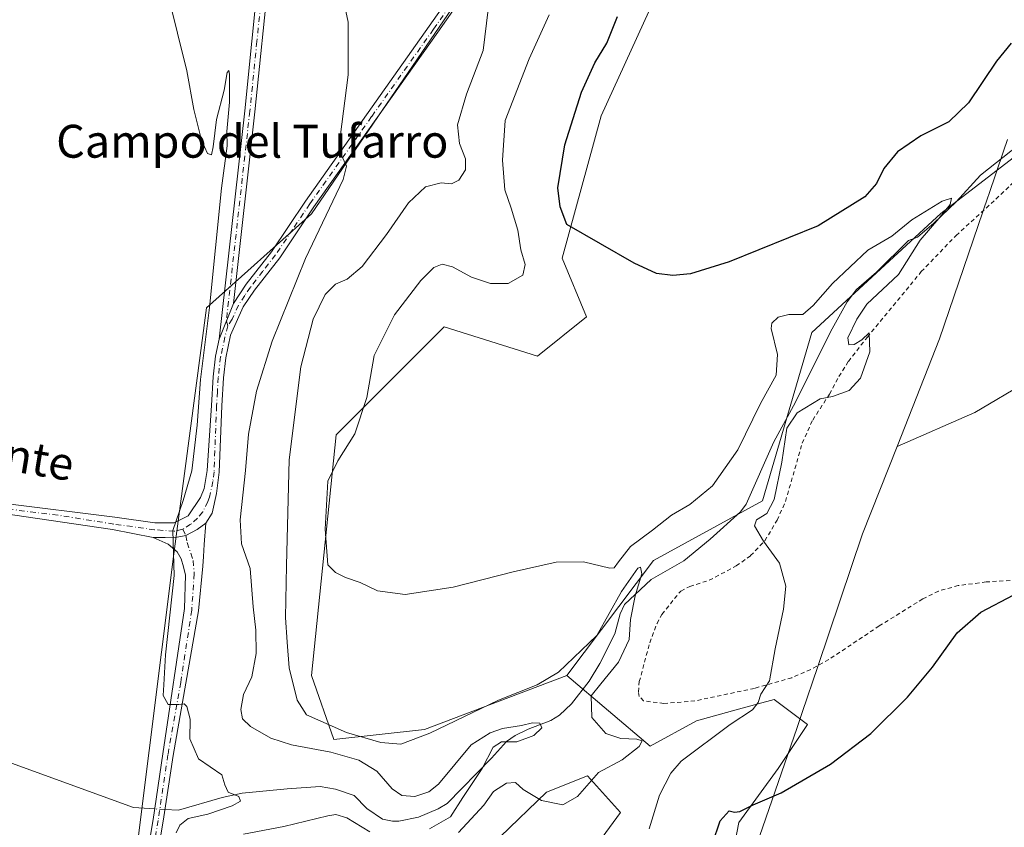
# Model space of a CAD drawing. Units: metres. Extents: x 641466 to 644923, y 4734509 to 4736893.
# Drawn here: x 643020 to 643259, y 4735283 to 4735480 of the extents above; entities that cross this region are included whole.
import ezdxf
from ezdxf.enums import TextEntityAlignment as Align

# ---------------------------------------------------------------- set-up
doc = ezdxf.new("R2010")
doc.units = ezdxf.units.M
doc.header["$MEASUREMENT"] = 0
doc.linetypes.add('DGN Style 2', pattern=[1.6480167562047852, 0.988810053722871, -0.6592067024819142])
doc.linetypes.add('DGN Style 4', pattern=[2.6384748266838614, 1.318413404963828, -0.6592067024819142, 0.001648016756204785, -0.6592067024819142])
for name, color, linetype, lineweight in [('Alambrada', 7, 'DGN Style 2', 0), ('Camino Cxs', 7, 'Continuous', 0), ('Camino eje', 30, 'DGN Style 4', 13), ('Corriente natural lineal', 142, 'Continuous', 13), ('Corriente natural lineal oculto', 9, 'DGN Style 4', 13), ('Cultivos herbáceos CxS', 92, 'Continuous', 0), ('Curva de nivel maestra', 30, 'Continuous', 30), ('Curva de nivel normal', 30, 'Continuous', 0), ('Entidad de ámbito territorial', 7, 'Continuous', 0), ('Entidad de ámbito territorial CxS', 92, 'Continuous', 0), ('Espacio natural protegido', 121, 'Continuous', 13), ('Espacio natural protegido CxS', 121, 'Continuous', 0), ('Matorral CxS', 135, 'Continuous', 0), ('Pista no pavimentada Cxs', 111, 'Continuous', 0), ('Pista no pavimentada eje', 91, 'DGN Style 4', 0), ('Prado CxS', 92, 'Continuous', 0), ('Texto cartográfico', 7, 'Continuous', 0)]:
    doc.layers.add(name, color=color, linetype=linetype, lineweight=lineweight)
doc.styles.add('Style-Arial', font='txt')

# ---------------------------------------------------------------- blocks, each defined once
blk = doc.blocks.new('*U21')
at = {"layer": 'Espacio natural protegido CxS', "color": 121, "linetype": 'Continuous', "lineweight": 0, "flags": 128}
blk.add_lwpolyline([(643259.3531000002, 4735190.855199999), (643255.9491000009, 4735192.428200002), (643245.5861000001, 4735195.7652), (643237.1360999988, 4735198.762199999), (643224.6281000006, 4735201.418199999), (643215.0241000009, 4735204.898200001), (643207.5700999993, 4735208.806199999), (643200.8521, 4735214.000199999), (643194.8570499998, 4735220.091100002), (643195.4030500001, 4735267.83005), (643199.3640000002, 4735280.94905), (643208.5190500009, 4735307.452050001), (643209.7950499998, 4735311.146050001), (643213.5510499999, 4735322.289050002), (643224.440050001, 4735354.591100002), (643232.81505, 4735375.85205), (643251.6999999996, 4735384.101199999), (643264.621100001, 4735391.747199998)], dxfattribs=at)

msp = doc.modelspace()

# ---------------------------------------------------------------- linework, layer by layer
at = {"layer": 'Alambrada', "color": 7, "linetype": 'DGN Style 2', "lineweight": 0}
msp.add_polyline3d([(643261.9401000004, 4735343.360099999, 574.5593999999984), (643254.4600999998, 4735342.880100001, 574.2678000000016), (643247.7100999998, 4735342.0101, 573.7630999999965), (643242.9101, 4735340.670100001, 573.383600000001), (643239.0701000001, 4735338.770099999, 573.0703000000067), (643228.5100999996, 4735332.170100001, 572.2217999999993), (643216.2100999998, 4735324.0101, 571.4459000000061), (643211.8300999999, 4735321.590100001, 571.1782999999997), (643207.2500999998, 4735319.590100001, 570.8114999999962), (643198.1601, 4735317.0001, 569.7258000000002), (643183.6700999998, 4735313.940099999, 568.2981), (643176.1700999998, 4735313.3301, 567.5712000000058), (643171.1901000004, 4735313.940099999, 567.3506000000052), (643170.1401000004, 4735315.050100001, 567.3165000000008), (643169.9501, 4735316.130100001, 567.3099999999977), (643170.1801000005, 4735318.630100001, 567.3911999999982), (643172.7100999998, 4735328.100099999, 569.4073999999965), (643174.4801000003, 4735332.790100001, 568.8249999999971), (643175.6601, 4735335.0001, 568.4557000000059), (643180.2500999998, 4735340.6801, 568.4118000000017), (643182.4600999998, 4735341.8101, 568.5800000000017), (643187.1901000004, 4735343.290100001, 569.0350000000036), (643193.7301000003, 4735346.770099999, 569.6665000000066), (643197.2301000003, 4735349.290100001, 569.8877000000066), (643200.6901000004, 4735352.9101, 570.1725000000006), (643203.7100999998, 4735357.9301, 570.4198000000034), (643205.7100999998, 4735362.4901, 570.6340999999958), (643209.7901, 4735376.6501, 570.9444999999978), (643212.3201000001, 4735382.2601, 570.6563000000025), (643216.4101, 4735388.5601, 570.092499999999), (643218.7100999998, 4735392.860099999, 569.9360000000015), (643221.0100999996, 4735396.540100001, 569.9741999999969), (643225.6001000004, 4735402.4301, 570.1875), (643238.7100999998, 4735418.370100001, 570.6168999999937), (643247.1700999998, 4735427.170100001, 571.6454999999987), (643256.8701, 4735436.0101, 572.0573000000004), (643265.8701, 4735444.6801, 572.7780000000057)], dxfattribs=at)
at = {"layer": 'Camino Cxs', "color": 7, "linetype": 'Continuous', "lineweight": 0, "extrusion": (0.001104847292692339, 0.002746243988911604, 0.9999956187186088), "elevation": 14272.02474404696, "flags": 128}
msp.add_lwpolyline([(643070.5422680017, 4735389.272483613), (643067.0622396322, 4735380.622450996)], dxfattribs=at)
at = {"layer": 'Camino Cxs', "color": 7, "linetype": 'Continuous', "lineweight": 0}
for points in [[(643134.4801000003, 4735897.130100001, 563.4484999999986), (643133.4200999998, 4735890.5601, 563.244200000001), (643125.1601, 4735850.110099999, 562.9290000000037), (643122.2901, 4735835.1501, 563.0767000000051), (643120.0500999996, 4735825.420100001, 563.109700000001), (643118.0701000001, 4735813.380100001, 563.2381000000023), (643115.7500999998, 4735803.2301, 563.4832000000024), (643110.8701, 4735773.9901, 564.5473000000056), (643107.7901, 4735751.2601, 564.1190999999963), (643104.4600999998, 4735717.720100001, 563.453999999998), (643095.7401000002, 4735636.880100001, 559.5675999999949), (643092.5000999998, 4735605.220100001, 558.8035999999993), (643089.8101000005, 4735582.9301, 558.5806000000011), (643089.1001000004, 4735576.9801, 558.5060999999987), (643085.1501000002, 4735538.1801, 557.8678000000073), (643081.5000999998, 4735506.130100001, 559.569399999993), (643080.1901000004, 4735491.210100001, 557.3911999999982), (643076.7600999996, 4735457.2501, 557.4410999999964), (643071.5500999996, 4735410.610099999, 556.9383999999991)], [(643080.1901000004, 4735491.210100001, 557.3911999999982), (643076.7600999996, 4735457.2501, 557.4410999999964), (643071.5500999996, 4735410.610099999, 556.9383999999991), (643068.0701000001, 4735401.960100001, 556.9660000000003), (643074.2801000001, 4735457.520099999, 556.7734999999957), (643077.7001, 4735491.440099999, 556.879700000005)], [(643068.0701000001, 4735401.960100001, 556.9660000000003), (643074.2801000001, 4735457.520099999, 556.7734999999957), (643077.7001, 4735491.440099999, 556.879700000005)], [(643064.8454999998, 4735357.166099999, 556.127800000002), (643064.3816999998, 4735351.996300001, 556.119399999996), (643064.2490999997, 4735349.0801, 556.0795000000071), (643064.0601000005, 4735346.690099999, 556.0301000000036), (643063.0701000001, 4735335.880100001, 555.8169000000053), (643056.8501000004, 4735300.6501, 554.6744000000035), (643054.4700999996, 4735284.670100001, 554.4284999999945), (643051.7200999996, 4735268.350099999, 554.6088000000018), (643050.1401000004, 4735255.9301, 554.5065000000031), (643045.1101000002, 4735230.110099999, 553.9728000000032), (643041.8901000004, 4735216.120100001, 553.7739000000003), (643039.6201, 4735208.290100001, 554.3460999999952), (643022.2801000001, 4735159.2301, 552.8099999999977)], [(643049.2500999998, 4735268.720100001, 554.1782999999997), (643052.0000999998, 4735285.0601, 554.2934999999999), (643054.3800999997, 4735301.050100001, 554.6861999999965), (643059.6759000003, 4735336.4209, 555.3920999999973), (643059.8746999997, 4735344.506899999, 555.6883999999991), (643059.4106999999, 4735346.5615, 555.5779999999941), (643058.8142999997, 4735348.4835, 555.4545999999973), (643057.8201000001, 4735350.206700001, 555.2995999999986), (643055.6328999996, 4735352.0625, 554.8782999999967), (643052.0538999997, 4735353.719500001, 554.4615000000049), (643054.9036999998, 4735353.719500001, 554.8133999999991), (643057.8201000001, 4735353.785900001, 555.1679000000004), (643059.9663000006, 4735354.2031, 555.3702000000048), (643062.7247000001, 4735355.6417, 555.6496000000043), (643064.8454999998, 4735357.166099999, 556.127800000002), (643064.3816999998, 4735351.996300001, 556.119399999996), (643064.2490999997, 4735349.0801, 556.0795000000071), (643064.0601000005, 4735346.690099999, 556.0301000000036), (643063.0701000001, 4735335.880100001, 555.8169000000053), (643056.8501000004, 4735300.6501, 554.6744000000035), (643054.4700999996, 4735284.670100001, 554.4284999999945), (643051.7200999996, 4735268.350099999, 554.6088000000018)], [(643052.0538999997, 4735353.719500001, 554.4615000000049), (643054.9036999998, 4735353.719500001, 554.8133999999991), (643057.8201000001, 4735353.785900001, 555.1679000000004), (643059.9663000006, 4735354.2031, 555.3702000000048), (643062.7247000001, 4735355.6417, 555.6496000000043), (643064.8454999998, 4735357.166099999, 556.127800000002)], [(643020.1501000002, 4735159.950099999, 552.5527000000002), (643037.0100999996, 4735208.2501, 553.3130999999995), (643039.4700999996, 4735216.7501, 553.4397999999928), (643042.6601, 4735230.630100001, 553.5733000000037), (643047.6700999998, 4735256.3301, 553.8764999999985), (643049.2500999998, 4735268.720100001, 554.1782999999997), (643052.0000999998, 4735285.0601, 554.2934999999999), (643054.3800999997, 4735301.050100001, 554.6861999999965), (643059.6759000003, 4735336.4209, 555.3920999999973), (643059.8746999997, 4735344.506899999, 555.6883999999991), (643059.4106999999, 4735346.5615, 555.5779999999941), (643058.8142999997, 4735348.4835, 555.4545999999973), (643057.8201000001, 4735350.206700001, 555.2995999999986), (643055.6328999996, 4735352.0625, 554.8782999999967), (643052.0538999997, 4735353.719500001, 554.4615000000049)]]:
    msp.add_polyline3d(points, dxfattribs=at)
at = {"layer": 'Camino eje', "color": 30, "linetype": 'DGN Style 4', "lineweight": 13}
for points in [[(643101.8312999997, 4735704.971100001, 562.6677000000054), (643094.5000999998, 4735637.005100001, 559.5145000000048), (643091.2600999996, 4735605.360099999, 558.7335000000021), (643089.9151, 4735594.215100001, 558.6731), (643088.2150999998, 4735580.095100001, 558.4670999999944), (643087.8601000002, 4735577.120100001, 558.3990000000049), (643083.9101, 4735538.315099999, 557.7302999999956), (643082.0850999998, 4735522.290100001, 558.0795999999973), (643080.2550999997, 4735506.255100001, 558.7550999999949), (643078.9451000001, 4735491.325099999, 557.1362999999983), (643077.2301000003, 4735474.345100001, 556.7912999999971), (643075.5201000003, 4735457.3851, 557.1068999999989), (643069.8101000005, 4735406.2851, 556.9842999999964), (643070.1533000004, 4735405.1667, 557.0632000000041)], [(643059.2119000005, 4735355.707900001, 555.3016000000061), (643059.9663000006, 4735354.2031, 555.3702000000048), (643060.2899000002, 4735352.458699999, 555.4046999999991), (643061.7304999996, 4735348.085899999, 555.6104999999952), (643061.9956999999, 4735344.9045, 555.6704999999929), (643061.3991, 4735336.0231, 555.5639999999985), (643058.7200999996, 4735318.4351, 555.2706999999937), (643055.6151000002, 4735300.850099999, 554.6828999999998), (643053.2351000002, 4735284.8651, 554.3638000000064), (643050.4851000002, 4735268.5351, 554.3901999999945), (643048.9051000001, 4735256.130100001, 554.1915000000008), (643043.8850999996, 4735230.370100001, 553.7687000000005), (643042.2901, 4735223.4301, 553.5875999999989), (643040.6801000005, 4735216.4351, 553.6005000000005), (643038.3151000004, 4735208.270099999, 553.7468999999984), (643029.6451000003, 4735183.7401, 553.0335999999952), (643021.2150999998, 4735159.590100001, 552.6800999999978)]]:
    msp.add_polyline3d(points, dxfattribs=at)
at = {"layer": 'Corriente natural lineal', "color": 142, "linetype": 'Continuous', "lineweight": 13, "extrusion": (0.0660722754354091, -0.003904370830907443, 0.9978072009698077), "elevation": 24552.40398009462, "flags": 128}
msp.add_lwpolyline([(4764975.014651586, -361774.2911320396), (4764975.014651587, -361770.9747975905)], dxfattribs=at)
at = {"layer": 'Corriente natural lineal', "color": 142, "linetype": 'Continuous', "lineweight": 13}
for points in [[(643271.7500999998, 4735456.5601, 572.090400000001), (643253.1101000002, 4735441.8101, 571.3218000000053), (643247.1901000004, 4735435.340100001, 571.1193000000058), (643241.7801000001, 4735430.1501, 570.4925999999978), (643237.8201000001, 4735426.7601, 570.1367000000029), (643235.5701000001, 4735425.9001, 570.2682999999961), (643227.8400999998, 4735418.2301, 569.2765000000073), (643222.9600999998, 4735414.030099999, 569.0666999999958), (643220.6700999998, 4735411.030099999, 569.0659000000014), (643217.0900999998, 4735404.4301, 568.659599999999), (643207.6801000005, 4735385.720100001, 567.8680000000022), (643202.8800999997, 4735376.950099999, 567.3411000000051), (643196.1201, 4735361.8301, 566.8000999999931), (643194.7901, 4735359.950099999, 566.9171999999963), (643187.4101, 4735353.3201, 565.9863000000041), (643181.0000999998, 4735348.040100001, 566.0936999999976), (643173.0701000001, 4735343.4901, 565.7902999999933), (643166.5701000001, 4735337.360099999, 565.4107999999978), (643165.5301000001, 4735335.130100001, 565.4762999999948), (643164.2500999998, 4735330.2601, 564.9888999999966), (643160.5601000005, 4735323.020099999, 564.1827000000048), (643157.9700999996, 4735318.7601, 563.824099999998), (643153.7001, 4735313.2301, 562.7161999999954), (643150.8101000005, 4735310.4901, 561.8411999999954), (643148.6801000005, 4735309.210100001, 561.3699000000051), (643143.1601, 4735307.050100001, 560.825800000006), (643140.0100999996, 4735305.5001, 560.8755999999995), (643137.9401000004, 4735304.050100001, 560.500199999995), (643134.2901, 4735300.020099999, 559.8941999999952), (643123.4401000004, 4735289.0101, 559.8745999999956), (643121.3201000001, 4735287.710100001, 559.3086000000039), (643116.5500999996, 4735285.700099999, 558.8573999999935), (643111.7001, 4735284.710100001, 557.8801999999996), (643110.2100999998, 4735284.670100001, 557.7589000000007), (643107.7401000002, 4735285.210100001, 557.5118999999977), (643103.9401000004, 4735287.790100001, 557.2195000000065), (643100.8701, 4735290.940099999, 557.3132000000041), (643096.3201000001, 4735292.470100001, 556.7014999999956), (643092.6501000002, 4735293.1601, 556.574299999993), (643084.5900999998, 4735292.5801, 555.5718000000053), (643073.6700999998, 4735291.530099999, 554.0562999999966), (643068.8201000001, 4735290.4901, 554.0068000000028), (643058.2001, 4735287.340100001, 553.6171999999933)], [(643052.3905999997, 4735287.683300001, 554.0445999999939), (643047.2100999998, 4735287.989399999, 553.2244999999966), (643005.0318999998, 4735303.3101, 551.7228999999934), (642979.0147000002, 4735313.011499999, 551.236699999994), (642952.1156000001, 4735311.2476, 550.7909999999974), (642934.9177999999, 4735300.223400001, 550.3701000000001), (642919.4000000004, 4735291.039999999, 550.0265999999974), (642905.8137999997, 4735273.7652, 549.4008999999933), (642892.1436999999, 4735261.858999999, 549.0372000000061), (642879.7648999998, 4735256.109200001, 548.7085999999981), (642856.7538999999, 4735254.3873, 548.2299000000058), (642837.9683999997, 4735251.212300001, 547.9888000000064), (642820.5401, 4735246.340100001, 546.1269999999931)]]:
    msp.add_polyline3d(points, dxfattribs=at)
at = {"layer": 'Corriente natural lineal oculto', "color": 9, "linetype": 'DGN Style 4', "lineweight": 13, "extrusion": (0.08238399909230038, -0.004865067378053084, 0.9965887857150345), "elevation": 30491.88856491852, "flags": 128}
msp.add_lwpolyline([(4764960.963717245, -361504.0912405596), (4764960.963717245, -361501.5720810068)], dxfattribs=at)
at = {"layer": 'Cultivos herbáceos CxS', "color": 92, "linetype": 'Continuous', "lineweight": 0}
for points in [[(643274.7729000002, 4735456.580700001, 572.4122999999963), (643243.4583000002, 4735432.482100001, 570.5105999999942), (643212.1435000002, 4735403.5635, 568.9285999999993), (643200.0987, 4735362.596100001, 567.6891999999935), (643173.6020999998, 4735348.137499999, 566.8960999999981), (643152.5897000004, 4735320.1577, 565.5911000000051), (643117.9782999996, 4735307.022100001, 567.2663999999932), (643095.8960999995, 4735304.539100001, 564.7914000000019), (643090.5296999998, 4735320.158100001, 567.7718000000023), (643096.4981000006, 4735378.672300001, 569.3056999999973), (643122.7547000004, 4735404.9439, 571.7498999999953), (643145.4307000004, 4735397.778700001, 572.8770999999979), (643157.3657000001, 4735407.331700001, 573.3978000000062), (643151.3982999995, 4735421.661499999, 573.5041000000056), (643160.9473000001, 4735456.293099999, 576.313599999994), (643185.8025000002, 4735510.795299999, 578.3313999999956), (643198.9309, 4735526.3191, 578.7467999999935), (643223.6633000001, 4735543.1239, 581.1394), (643242.4435000002, 4735550.815500001, 582.1493999999948), (643288.4401000004, 4735541.843499999, 581.684500000003)], [(643152.5897000004, 4735320.1577, 565.5911000000051), (643117.9782999996, 4735307.022100001, 567.2663999999932), (643095.8960999995, 4735304.539100001, 564.7914000000019), (643090.5296999998, 4735320.158100001, 567.7718000000023), (643096.4981000006, 4735378.672300001, 569.3056999999973), (643122.7547000004, 4735404.9439, 571.7498999999953), (643145.4307000004, 4735397.778700001, 572.8770999999979), (643157.3657000001, 4735407.331700001, 573.3978000000062), (643151.3982999995, 4735421.661499999, 573.5041000000056), (643160.9473000001, 4735456.293099999, 576.313599999994), (643185.8025000002, 4735510.795299999, 578.3313999999956), (643198.9309, 4735526.3191, 578.7467999999935), (643223.6633000001, 4735543.1239, 581.1394), (643242.4435000002, 4735550.815500001, 582.1493999999948), (643288.4401000004, 4735541.843499999, 581.684500000003)], [(643141.8535000002, 4735507.6415, 566.9576999999991), (643090.5327000003, 4735432.409700001, 559.0377000000008), (643064.9841, 4735409.560900001, 555.2372999999934), (643057.0144999997, 4735349.7599, 554.7103000000062), (643048.0477, 4735277.9987, 553.9746000000014), (643043.0667000003, 4735237.134099999, 553.2376999999979), (643026.1309000002, 4735173.346100001, 552.5852000000014), (643006.7697000002, 4735121.124700001, 551.9008999999933), (642853.6180999996, 4735123.9921, 547.4581999999937), (642847.6473000003, 4735181.024499999, 548.0733999999939), (642830.9447, 4735264.467499999, 548.4983999999968), (642819.0120999999, 4735355.2247, 549.0188000000053), (642810.6593000004, 4735400.6033, 550.9505000000064), (642809.4836999997, 4735452.481699999, 551.0504999999976), (642816.6454999996, 4735482.336300001, 549.8334000000032)], [(643141.8535000002, 4735507.6415, 566.9576999999991), (643090.5327000003, 4735432.409700001, 559.0377000000008), (643064.9841, 4735409.560900001, 555.2372999999934), (643057.0144999997, 4735349.7599, 554.7103000000062), (643048.0477, 4735277.9987, 553.9746000000014), (643043.0667000003, 4735237.134099999, 553.2376999999979), (643026.1309000002, 4735173.346100001, 552.5852000000014), (643006.7697000002, 4735121.124700001, 551.9008999999933)], [(643274.7729000002, 4735456.580700001, 572.4122999999963), (643243.4583000002, 4735432.482100001, 570.5105999999942), (643212.1435000002, 4735403.5635, 568.9285999999993), (643200.0987, 4735362.596100001, 567.6891999999935), (643173.6020999998, 4735348.137499999, 566.8960999999981), (643152.5897000004, 4735320.1577, 565.5911000000051)]]:
    msp.add_polyline3d(points, dxfattribs=at)
at = {"layer": 'Curva de nivel maestra', "color": 30, "linetype": 'Continuous', "lineweight": 30, "elevation": 575, "flags": 128}
for points in [[(643260.54, 4735473.920100001), (643256.9600000001, 4735469.5601), (643250.1600000003, 4735459.390100001), (643245.3899999997, 4735454.780099999), (643238.6200000001, 4735451.4001), (643232.9600000001, 4735447.4901), (643229.6200000001, 4735443.4901), (643227.8099999997, 4735439.8201), (643225, 4735436.600099999), (643213.6799999997, 4735429.520099999), (643192.0300000003, 4735420.7401), (643182.6600000003, 4735417.8201), (643178.29, 4735417.4001), (643174.3600000005, 4735417.880100001), (643168.9400000004, 4735420.420100001), (643152.5599999997, 4735429.8101), (643150.9199999999, 4735434.140100001), (643150.3700000001, 4735438.780099999), (643152.04, 4735449.2501), (643156.0899999999, 4735462.0101), (643159.3799999999, 4735469.1501), (643162.29, 4735473.9801), (643164.9100000003, 4735480.4001)], [(643187.9699999997, 4735279.2301), (643189.8700000001, 4735284.7401), (643192.04, 4735287.190099999), (643193.3499999996, 4735286.850099999), (643194.6399999997, 4735287.020099999), (643197.8799999999, 4735288.670100001), (643204.6200000001, 4735291.550100001), (643216.6200000001, 4735298.530099999), (643226.4600000001, 4735306.0001), (643235.3899999997, 4735314.880100001), (643241.4400000004, 4735322.1801), (643247.4500000002, 4735330.470100001), (643253.1600000003, 4735335.5601), (643261.2300000006, 4735339.780099999)]]:
    msp.add_lwpolyline(points, dxfattribs=at)
at = {"layer": 'Curva de nivel normal', "color": 30, "linetype": 'Continuous', "lineweight": 0, "flags": 128}
for points, elevation in [([(643057.5999999996, 4735281.860099999), (643058.5, 4735283.7301), (643060.5700000003, 4735285.370100001), (643065.2800000003, 4735286.4301), (643071.2000000002, 4735288.4301), (643073.25, 4735289.590100001), (643072.8799999999, 4735290.670100001), (643070.29, 4735291.710100001), (643069.4500000002, 4735293.530099999), (643068.7000000002, 4735295.960100001), (643063.0300000003, 4735299.860099999), (643060.9500000002, 4735304.700099999), (643061.0300000003, 4735309.5001), (643060.1900000004, 4735312.5801), (643059.5700000003, 4735313.270099999), (643058.2699999996, 4735313.0801), (643055.6399999997, 4735313.100099999), (643054.4800000006, 4735315.300100001), (643054.6200000001, 4735317.8201), (643055.04, 4735325.1601), (643057.1399999997, 4735344.470100001), (643056.7699999996, 4735355.4001), (643059.3200000003, 4735362.6601), (643061.4600000001, 4735369.920100001), (643062.75, 4735381.040100001), (643063.54, 4735392.1601), (643065.7000000002, 4735409.620100001), (643068.6699999999, 4735438.690099999), (643069.9800000006, 4735448.960100001), (643069.8899999997, 4735452.4901), (643070.54, 4735459.550100001), (643070.54, 4735466.4101), (643070.3799999999, 4735467.280099999), (643070.0199999996, 4735466.790100001), (643069.3099999997, 4735462.470100001), (643067.3899999997, 4735455.4001), (643066.6299999999, 4735448.690099999), (643066.1699999999, 4735446.800100001), (643065.2699999996, 4735447.110099999), (643063.7699999996, 4735450.340100001), (643061.8700000001, 4735457.840100001), (643060.1799999997, 4735467.220100001), (643057.9000000004, 4735476.360099999), (643055.0099999999, 4735488.290100001)], 555), ([(643119.1600000003, 4735282.8301), (643124.3099999997, 4735285.770099999), (643127.3099999997, 4735290.470100001), (643132, 4735297.4901), (643134.6900000004, 4735302.690099999), (643136.6900000004, 4735304.0101), (643140.4299999997, 4735304.0101), (643144.5599999997, 4735305.5101), (643146.4900000002, 4735307.370100001), (643146.0300000003, 4735308.520099999), (643144.25, 4735308.610099999), (643141.5800000001, 4735307.940099999), (643136.9199999999, 4735307.2501), (643133.9199999999, 4735306.1801), (643129.3200000003, 4735303.270099999), (643121.3399999999, 4735293.6601), (643119.0599999997, 4735291.8101), (643115.6299999999, 4735290.700099999), (643112.4500000002, 4735290.920100001), (643110.0899999999, 4735292.540100001), (643106.4100000003, 4735296.880100001), (643102, 4735299.550100001), (643095.2400000002, 4735301.4901), (643085.6600000003, 4735303.2401), (643080.6399999997, 4735304.880100001), (643075.7199999997, 4735307.7401), (643073.7199999997, 4735309.600099999), (643073.2999999998, 4735311.8301), (643073.9900000002, 4735315.5001), (643075.9800000006, 4735319.8301), (643077.0499999998, 4735325.5001), (643076.9900000002, 4735331.170100001), (643076.29, 4735336.800100001), (643075.5599999997, 4735346.1601), (643073.5300000003, 4735352.120100001), (643073.1699999999, 4735357.9901), (643074.4800000006, 4735370.0001), (643075.1600000003, 4735378.850099999), (643077.1399999997, 4735389.2501), (643080.9400000004, 4735401.4901), (643089.04, 4735421.600099999), (643098.2400000002, 4735440.8101), (643098.9800000006, 4735443.9901), (643097.8899999997, 4735446.470100001), (643097.4400000004, 4735451.0601), (643099.4199999999, 4735466.2401), (643099.4100000003, 4735479.030099999), (643097.1399999997, 4735489.790100001)], 560), ([(643126.2199999997, 4735281.960100001), (643132.3600000005, 4735288.5601), (643134.7400000002, 4735291.880100001), (643137.9199999999, 4735293.940099999), (643140.0999999996, 4735294.120100001), (643141.9800000006, 4735292.370100001), (643146.4299999997, 4735289.7301), (643151.6299999999, 4735288.690099999), (643155.1200000001, 4735290.670100001), (643160.29, 4735296.550100001), (643166.0199999996, 4735299.600099999), (643170.1500000004, 4735302.890100001), (643170.8499999996, 4735304.200099999), (643169.5599999997, 4735304.600099999), (643165.6799999997, 4735304.800100001), (643162.0199999996, 4735306.030099999), (643158.5999999996, 4735309.940099999), (643158.5, 4735315.220100001), (643160.7999999998, 4735318.140100001), (643165.1500000004, 4735323.390100001), (643167.7199999997, 4735328.860099999), (643168.04, 4735333.7601), (643169.1900000004, 4735339.5001), (643170.7599999999, 4735344.860099999), (643170.5, 4735346.5101), (643169.7999999998, 4735346.270099999), (643165.8600000005, 4735340.530099999), (643159.8399999999, 4735329.8301), (643150.5700000003, 4735320.920100001), (643145.3799999999, 4735317.840100001), (643135.9199999999, 4735314.120100001), (643119.25, 4735306.120100001), (643112.25, 4735303.440099999), (643107.3600000005, 4735303.860099999), (643099, 4735306.2401), (643089.2800000003, 4735310.530099999), (643086.9900000002, 4735314.1501), (643085.0800000001, 4735322.0001), (643084.5999999996, 4735328.2401), (643084.2000000002, 4735334.2501), (643084.4500000002, 4735346.860099999), (643085.04, 4735372.590100001), (643087.9299999997, 4735395.1801), (643090.9500000002, 4735406.8201), (643093.8600000005, 4735412.8201), (643096.3499999996, 4735415.300100001), (643099.1399999997, 4735416.540100001), (643102.8499999996, 4735419.5801), (643108.7699999996, 4735427.380100001), (643114.0499999998, 4735435.0801), (643118.25, 4735439.020099999), (643121.9900000002, 4735440.0001), (643124.5300000003, 4735439.7401), (643126.3200000003, 4735440.620100001), (643127.9299999997, 4735443.1601), (643127.9699999997, 4735445.840100001), (643126.4900000002, 4735449.520099999), (643126, 4735454.050100001), (643128.1799999997, 4735461.540100001), (643132.2400000002, 4735472.140100001), (643133.4199999999, 4735482.1601)], 565), ([(643172.5800000001, 4735282.8301), (643175.1200000001, 4735291.0101), (643177.8300000001, 4735296.4001), (643180.3799999999, 4735299.2501), (643192.2400000002, 4735308.220100001), (643197.7300000006, 4735311.7601), (643199.0499999998, 4735313.5601), (643199.75, 4735315.5701), (643201.8300000001, 4735318.870100001), (643203.1600000003, 4735326.5801), (643205.2599999999, 4735336.2501), (643205.7599999999, 4735341.8301), (643204.2800000003, 4735347.440099999), (643200.3700000001, 4735352.840100001), (643198.1900000004, 4735356.5101), (643198.7000000002, 4735357.9901), (643201.1500000004, 4735359.5601), (643202.9199999999, 4735362.970100001), (643204.8200000003, 4735372.040100001), (643206.04, 4735380.290100001), (643208.54, 4735383.9801), (643214.1200000001, 4735387.450099999), (643217.1299999999, 4735387.9801), (643221.2199999997, 4735389.4901), (643223.9000000004, 4735392.4901), (643226.2199999997, 4735398.8201), (643226.04, 4735403.5001), (643224.2400000002, 4735401.7401), (643222.3899999997, 4735400.640100001), (643221.1399999997, 4735400.5801), (643220.8399999999, 4735402.300100001), (643223.0300000003, 4735406.8201), (643225.5099999999, 4735410.4901), (643233.1699999999, 4735417.700099999), (643238.4299999997, 4735426.0001), (643242.9900000002, 4735431.3101), (643245.7599999999, 4735434.7301), (643246.0800000001, 4735436.220100001), (643243.75, 4735435.4901), (643236.4400000004, 4735430.9301), (643231.5700000003, 4735426.960100001), (643225.6900000004, 4735423.5601), (643217.1200000001, 4735415.4901), (643212.4600000001, 4735410.1601), (643209.9299999997, 4735407.9301), (643206.5300000003, 4735407.920100001), (643203.9100000003, 4735407.2601), (643202.4199999999, 4735405.860099999), (643202.1900000004, 4735404.5101), (643203.7800000003, 4735398.2301), (643203.4199999999, 4735393.1801), (643199.6500000004, 4735386.290100001), (643194.0999999996, 4735375.020099999), (643187.9299999997, 4735366.2601), (643182.4500000002, 4735361.700099999), (643177.9800000006, 4735359.130100001), (643173.3600000005, 4735355.5001), (643168.0099999999, 4735351.5001), (643165.1600000003, 4735347.8101), (643164.0800000001, 4735346.340100001), (643163, 4735346.220100001), (643156.6500000004, 4735347.800100001), (643149.9400000004, 4735347.670100001), (643139.5099999999, 4735345.360099999), (643124.9600000001, 4735341.590100001), (643113.25, 4735339.800100001), (643106.5800000001, 4735340.720100001), (643102.2999999998, 4735342.7401), (643098.7800000003, 4735343.950099999), (643096.2999999998, 4735345.220100001), (643094.4800000006, 4735347.0601), (643093.8399999999, 4735355.7601), (643094.5099999999, 4735367.390100001), (643096.8899999997, 4735372.340100001), (643101.0300000003, 4735378.890100001), (643103.9299999997, 4735387.780099999), (643105.7000000002, 4735397.9901), (643110.6600000003, 4735407.840100001), (643117.1100000005, 4735416.2401), (643120.2199999997, 4735419.4101), (643122.25, 4735420.1801), (643124.79, 4735419.540100001), (643129.3799999999, 4735417.040100001), (643134, 4735415.4901), (643138.2800000003, 4735415.4801), (643141.9000000004, 4735417.4801), (643142.4100000003, 4735420.110099999), (643141.3600000005, 4735423.6801), (643140.6699999999, 4735428.4301), (643139.0199999996, 4735433.780099999), (643137.4600000001, 4735438.280099999), (643136.9500000002, 4735445.4901), (643137.5800000001, 4735455.1601), (643143.4000000004, 4735470.1501), (643148.3099999997, 4735480.8201)], 570), ([(643073.9600000001, 4735281.5001), (643083.79, 4735283.370100001), (643094.4500000002, 4735286.020099999), (643096.4100000003, 4735286.340100001), (643099.0599999997, 4735285.520099999), (643104.6699999999, 4735282.110099999)], 560)]:
    msp.add_lwpolyline(points, dxfattribs=dict(at, elevation=elevation))
at = {"layer": 'Entidad de ámbito territorial', "color": 7, "linetype": 'Continuous', "lineweight": 0, "flags": 128}
for points in [[(643232.8151000022, 4735375.852099998), (643243.1190000006, 4735402.009000001), (643254.8930000005, 4735436.474000001), (643255.1160000004, 4735437.125000001), (643258.7090000008, 4735447.647000002), (643259.6810000008, 4735450.491000002)], [(643194.8570999998, 4735220.091100001), (643195.4031, 4735267.830100001), (643199.3640000008, 4735280.949100003), (643208.5191000008, 4735307.452100002), (643209.7951, 4735311.146100001), (643213.5510999998, 4735322.289100002), (643224.4401000009, 4735354.591099998), (643232.8151000022, 4735375.852099998)]]:
    msp.add_lwpolyline(points, dxfattribs=at)
at = {"layer": 'Entidad de ámbito territorial CxS', "color": 92, "linetype": 'Continuous', "lineweight": 0, "flags": 128}
msp.add_lwpolyline([(643259.6810000002, 4735450.491000001), (643258.7090000003, 4735447.647000001), (643255.1159999998, 4735437.125), (643254.8929999999, 4735436.474000001), (643243.119, 4735402.009000001), (643232.81505, 4735375.85205), (643224.440050001, 4735354.591100002), (643213.5510499999, 4735322.289050002), (643209.7950499998, 4735311.146050001), (643208.5190500009, 4735307.452050001), (643199.3640000002, 4735280.94905), (643195.4030500001, 4735267.83005), (643194.8570499998, 4735220.091100002), (643194.7310000003, 4735209.125), (643193.3520000001, 4735143.680000001)], dxfattribs=at)
at = {"layer": 'Espacio natural protegido', "color": 121, "linetype": 'Continuous', "lineweight": 13, "flags": 128}
for points in [[(643232.8151000022, 4735375.852099998), (643251.7000000002, 4735384.101200001), (643264.6211000015, 4735391.747199997)], [(643194.8570999998, 4735220.091100001), (643195.4031, 4735267.830100001), (643199.3640000008, 4735280.949100003), (643208.5191000008, 4735307.452100002), (643209.7951, 4735311.146100001), (643213.5510999998, 4735322.289100002), (643224.4401000009, 4735354.591099998), (643232.8151000022, 4735375.852099998)]]:
    msp.add_lwpolyline(points, dxfattribs=at)
at = {"layer": 'Matorral CxS', "color": 135, "linetype": 'Continuous', "lineweight": 0}
for points in [[(643152.5897000004, 4735320.1577, 565.5911000000051), (643117.9782999996, 4735307.022100001, 567.2663999999932), (643095.8960999995, 4735304.539100001, 564.7914000000019), (643090.5296999998, 4735320.158100001, 567.7718000000023), (643096.4981000006, 4735378.672300001, 569.3056999999973), (643122.7547000004, 4735404.9439, 571.7498999999953), (643145.4307000004, 4735397.778700001, 572.8770999999979), (643157.3657000001, 4735407.331700001, 573.3978000000062), (643151.3982999995, 4735421.661499999, 573.5041000000056), (643160.9473000001, 4735456.293099999, 576.313599999994), (643185.8025000002, 4735510.795299999, 578.3313999999956), (643198.9309, 4735526.3191, 578.7467999999935), (643223.6633000001, 4735543.1239, 581.1394), (643242.4435000002, 4735550.815500001, 582.1493999999948), (643288.4401000004, 4735541.843499999, 581.684500000003)], [(643185.8025000002, 4735510.795299999, 578.3313999999956), (643160.9473000001, 4735456.293099999, 576.313599999994), (643151.3982999995, 4735421.661499999, 573.5041000000056), (643157.3657000001, 4735407.331700001, 573.3978000000062), (643145.4307000004, 4735397.778700001, 572.8770999999979), (643122.7547000004, 4735404.9439, 571.7498999999953), (643096.4981000006, 4735378.672300001, 569.3056999999973), (643090.5296999998, 4735320.158100001, 567.7718000000023), (643095.8960999995, 4735304.539100001, 564.7914000000019), (643117.9782999996, 4735307.022100001, 567.2663999999932), (643152.5897000004, 4735320.1577, 565.5911000000051), (643172.8580999998, 4735302.9759, 565.6747999999934), (643184.0692999996, 4735309.1139, 567.8475000000036), (643194.2953000005, 4735311.9067, 569.2225999999937), (643202.9442999996, 4735314.2687, 570.241200000004), (643211.0680999998, 4735308.215700001, 572.7249000000012), (643203.9068999998, 4735297.468900001, 574.193299999999), (643194.3596999999, 4735284.332900001, 574.7908000000025), (643188.6387, 4735254.647500001, 573.0283999999956)], [(643141.8535000002, 4735507.6415, 566.9576999999991), (643090.5327000003, 4735432.409700001, 559.0377000000008), (643064.9841, 4735409.560900001, 555.2372999999934), (643057.0144999997, 4735349.7599, 554.7103000000062), (643048.0477, 4735277.9987, 553.9746000000014), (643043.0667000003, 4735237.134099999, 553.2376999999979), (643026.1309000002, 4735173.346100001, 552.5852000000014), (643006.7697000002, 4735121.124700001, 551.9008999999933)], [(643026.1309000002, 4735173.346100001, 552.5852000000014), (643043.0667000003, 4735237.134099999, 553.2376999999979), (643048.0477, 4735277.9987, 553.9746000000014), (643057.0144999997, 4735349.7599, 554.7103000000062), (643064.9841, 4735409.560900001, 555.2372999999934), (643090.5327000003, 4735432.409700001, 559.0377000000008), (643141.8535000002, 4735507.6415, 566.9576999999991)], [(643040.3953, 4735115.254699999, 564.795100000003), (643060.6338999998, 4735176.153700001, 565.4707999999955), (643077.3958999999, 4735209.5933, 565.438599999994), (643079.7824999997, 4735233.4771, 565.5170000000071), (643088.1381000001, 4735259.7487, 565.4897999999957), (643094.1080999998, 4735265.226700001, 565.6612000000023), (643110.8173000002, 4735267.614499999, 565.7360000000045), (643125.1382999998, 4735270.002499999, 566.0531000000046), (643147.6549000005, 4735291.765100001, 564.1772999999957), (643157.6158999996, 4735295.7521, 563.8957999999984), (643165.5846999995, 4735286.782299999, 567.4826999999932), (643157.6155000003, 4735275.818299999, 567.9176000000007), (643158.6113, 4735268.8413, 567.7688000000053), (643177.8487, 4735254.2435, 571.2265999999945), (643184.2906999999, 4735251.943299999, 572.4762000000047), (643188.6387, 4735254.647500001, 573.0283999999956), (643194.3596999999, 4735284.332900001, 574.7908000000025), (643203.9068999998, 4735297.468900001, 574.193299999999), (643211.0680999998, 4735308.215700001, 572.7249000000012), (643202.9442999996, 4735314.2687, 570.241200000004), (643194.2953000005, 4735311.9067, 569.2225999999937), (643184.0692999996, 4735309.1139, 567.8475000000036), (643172.8580999998, 4735302.9759, 565.6747999999934), (643152.5897000004, 4735320.1577, 565.5911000000051)], [(643157.6155000003, 4735275.818299999, 567.9176000000007), (643165.5846999995, 4735286.782299999, 567.4826999999932), (643157.6158999996, 4735295.7521, 563.8957999999984), (643147.6549000005, 4735291.765100001, 564.1772999999957), (643125.1382999998, 4735270.002499999, 566.0531000000046)]]:
    msp.add_polyline3d(points, dxfattribs=at)
at = {"layer": 'Pista no pavimentada Cxs', "color": 111, "linetype": 'Continuous', "lineweight": 0, "extrusion": (0.001104847292692339, 0.002746243988911604, 0.9999956187186088), "elevation": 14272.02474404696, "flags": 128}
msp.add_lwpolyline([(643070.5422680017, 4735389.272483613), (643067.0622396322, 4735380.622450996)], dxfattribs=at)
at = {"layer": 'Pista no pavimentada Cxs', "color": 111, "linetype": 'Continuous', "lineweight": 0}
for points in [[(643071.5500999996, 4735410.610099999, 556.9383999999991), (643074.6401000004, 4735415.300100001, 557.1257000000041), (643080.7500999998, 4735423.1801, 557.7811999999976), (643089.0601000005, 4735435.530099999, 558.9951000000001), (643119.1300999997, 4735478.040100001, 562.7479000000021), (643135.6501000002, 4735501.5801, 566.0945999999967), (643144.7801000001, 4735513.8201, 567.9474999999948), (643149.0701000001, 4735518.1801, 568.8567000000039), (643154.6201, 4735523.2301, 569.8512000000047), (643164.9801000003, 4735531.420100001, 571.8727000000072), (643175.4101, 4735538.300100001, 573.0035999999964), (643206.0701000001, 4735557.4101, 577.6834999999992), (643227.3101000005, 4735571.670100001, 580.4965999999986), (643240.3501000004, 4735582.050100001, 581.7608000000037), (643242.9700999996, 4735584.130100001, 581.9768999999942), (643256.4901000002, 4735596.5101, 583.2341000000015), (643268.6101000002, 4735608.7401, 584.3427999999985)], [(643270.3601000002, 4735606.960100001, 584.3797999999952), (643258.2200999996, 4735594.710100001, 583.2951999999932), (643244.5900999998, 4735582.2401, 581.9655000000057), (643228.7901, 4735569.6501, 580.4885000000068), (643207.4301000005, 4735555.3101, 577.639599999995), (643176.7600999996, 4735536.200099999, 573.2372999999934), (643166.4501, 4735529.380100001, 572.0589999999938), (643156.2401000002, 4735521.3301, 570.0794000000024), (643150.8000999996, 4735516.380100001, 569.0402999999933), (643146.6801000005, 4735512.190099999, 568.0059000000037), (643137.6801000005, 4735500.110099999, 566.0878999999986), (643121.1801000005, 4735476.600099999, 563.0050000000047), (643091.1101000002, 4735434.110099999, 559.3568999999989), (643082.7801000001, 4735421.710100001, 558.145399999994), (643076.6601, 4735413.8301, 557.3380999999936), (643073.9101, 4735409.770099999, 557.1321999999927), (643070.8400999998, 4735402.9301, 557.2808999999979), (643069.6501000002, 4735397.4301, 556.9655000000057), (643069.0900999998, 4735392.540100001, 556.593599999993), (643068.6901000004, 4735385.700099999, 556.6828999999998), (643068.0701000001, 4735369.5801, 556.5201999999991), (643067.4101, 4735364.4101, 556.274900000004), (643066.3699000003, 4735359.6183, 556.3380000000034), (643064.8454999998, 4735357.166099999, 556.127800000002)], [(642897.6700999998, 4735377.2501, 551.5388999999996), (642920.7701000003, 4735374.5001, 551.6726000000053), (642941.3901000004, 4735371.4301, 551.7544000000053), (642981.6700999998, 4735366.0001, 552.1033000000025), (643000.0201000003, 4735364.300100001, 552.1745999999986), (643015.4101, 4735362.0701, 552.4388999999937), (643042.7200999996, 4735358.630100001, 553.6441999999952), (643052.4401000004, 4735357.280099999, 554.6915000000008), (643057.0909000002, 4735357.298699999, 555.1211999999941), (643060.5374999996, 4735358.955499999, 555.342499999999), (643063.5201000003, 4735363.396299999, 555.7167999999947), (643064.3816999998, 4735365.649700001, 555.8181000000042), (643065.1107000001, 4735370.0241, 555.8834000000061), (643066.1901000004, 4735385.8201, 556.2856999999931), (643066.6001000004, 4735392.7601, 556.1318000000028), (643067.1801000005, 4735397.8301, 556.463499999998), (643068.0701000001, 4735401.960100001, 556.9660000000003), (643071.5500999996, 4735410.610099999, 556.9383999999991), (643074.6401000004, 4735415.300100001, 557.1257000000041), (643080.7500999998, 4735423.1801, 557.7811999999976), (643089.0601000005, 4735435.530099999, 558.9951000000001), (643119.1300999997, 4735478.040100001, 562.7479000000021), (643135.6501000002, 4735501.5801, 566.0945999999967)], [(643137.6801000005, 4735500.110099999, 566.0878999999986), (643121.1801000005, 4735476.600099999, 563.0050000000047), (643091.1101000002, 4735434.110099999, 559.3568999999989), (643082.7801000001, 4735421.710100001, 558.145399999994), (643076.6601, 4735413.8301, 557.3380999999936), (643073.9101, 4735409.770099999, 557.1321999999927), (643070.8400999998, 4735402.9301, 557.2808999999979), (643069.6501000002, 4735397.4301, 556.9655000000057), (643069.0900999998, 4735392.540100001, 556.593599999993), (643068.6901000004, 4735385.700099999, 556.6828999999998), (643068.0701000001, 4735369.5801, 556.5201999999991), (643067.4101, 4735364.4101, 556.274900000004), (643066.3699000003, 4735359.6183, 556.3380000000034), (643064.8454999998, 4735357.166099999, 556.127800000002), (643062.7247000001, 4735355.6417, 555.6496000000043), (643059.9663000006, 4735354.2031, 555.3702000000048), (643057.8201000001, 4735353.785900001, 555.1679000000004), (643054.9036999998, 4735353.719500001, 554.8133999999991), (643052.0538999997, 4735353.719500001, 554.4615000000049), (643042.1782999998, 4735355.6417, 553.6456999999937), (643015.0701000001, 4735359.590100001, 552.4281999999948)], [(642803.6145000001, 4735385.648499999, 555.3537999999971), (642810.7500999998, 4735386.5601, 554.6616000000067), (642816.2600999996, 4735386.9101, 552.3582000000024), (642828.3201000001, 4735385.5601, 551.3377999999939), (642851.0100999996, 4735382.360099999, 551.3549999999959), (642876.3201000001, 4735379.9901, 551.431500000006), (642887.8000999996, 4735378.9001, 551.5546999999933), (642897.6700999998, 4735377.2501, 551.5388999999996), (642920.7701000003, 4735374.5001, 551.6726000000053), (642941.3901000004, 4735371.4301, 551.7544000000053), (642981.6700999998, 4735366.0001, 552.1033000000025), (643000.0201000003, 4735364.300100001, 552.1745999999986), (643015.4101, 4735362.0701, 552.4388999999937), (643042.7200999996, 4735358.630100001, 553.6441999999952), (643052.4401000004, 4735357.280099999, 554.6915000000008), (643057.0909000002, 4735357.298699999, 555.1211999999941), (643060.5374999996, 4735358.955499999, 555.342499999999), (643063.5201000003, 4735363.396299999, 555.7167999999947), (643064.3816999998, 4735365.649700001, 555.8181000000042), (643065.1107000001, 4735370.0241, 555.8834000000061), (643066.1901000004, 4735385.8201, 556.2856999999931), (643066.6001000004, 4735392.7601, 556.1318000000028), (643067.1801000005, 4735397.8301, 556.463499999998), (643068.0701000001, 4735401.960100001, 556.9660000000003)], [(643052.0538999997, 4735353.719500001, 554.4615000000049), (643042.1782999998, 4735355.6417, 553.6456999999937), (643015.0701000001, 4735359.590100001, 552.4281999999948), (642999.7200999996, 4735361.8201, 552.2538000000059), (642981.3901000004, 4735363.520099999, 552.0917999999947), (642941.0401, 4735368.950099999, 551.7707999999984), (642920.4401000004, 4735372.020099999, 551.7332000000024), (642897.3201000001, 4735374.770099999, 551.4486999999936), (642887.4700999996, 4735376.420100001, 551.482600000003), (642876.1001000004, 4735377.5001, 551.3064000000013), (642850.7200999996, 4735379.880100001, 551.1334000000061), (642828.0100999996, 4735383.0801, 551.0063999999984), (642816.2001, 4735384.4001, 551.561400000006), (642810.9801000003, 4735384.0701, 552.4927000000025), (642803.9555000003, 4735383.169700001, 552.1977000000043)], [(643052.0538999997, 4735353.719500001, 554.4615000000049), (643054.9036999998, 4735353.719500001, 554.8133999999991), (643057.8201000001, 4735353.785900001, 555.1679000000004), (643059.9663000006, 4735354.2031, 555.3702000000048), (643062.7247000001, 4735355.6417, 555.6496000000043), (643064.8454999998, 4735357.166099999, 556.127800000002)]]:
    msp.add_polyline3d(points, dxfattribs=at)
at = {"layer": 'Pista no pavimentada eje', "color": 91, "linetype": 'DGN Style 4', "lineweight": 0}
for points in [[(643136.6651, 4735500.845100001, 566.0859999999957), (643120.1551000001, 4735477.3201, 562.8698000000004), (643105.1201, 4735456.075099999, 560.8766999999935), (643090.0850999998, 4735434.8201, 559.1652000000031), (643085.9301000005, 4735428.645099999, 558.5252000000038), (643081.7651000004, 4735422.4451, 557.9003999999986), (643078.7050999999, 4735418.505100001, 557.6157999999997), (643075.6501000002, 4735414.565099999, 557.229800000001), (643074.2751000002, 4735412.5351, 557.0979999999981), (643072.7301000003, 4735410.190099999, 556.9250999999931), (643071.1951000001, 4735406.770099999, 556.9548000000068), (643070.1533000004, 4735405.1667, 557.0632000000041)], [(643070.1533000004, 4735405.1667, 557.0632000000041), (643069.4550999999, 4735402.4451, 557.1624000000012), (643068.4151, 4735397.630100001, 556.6750999999931), (643067.8450999996, 4735392.6501, 556.2997999999934), (643067.6401000004, 4735389.1801, 556.2394999999962), (643067.4401000004, 4735385.7601, 556.2244999999966), (643066.8201000001, 4735369.6801, 556.0966000000044), (643066.5151000004, 4735367.295100001, 556.0899000000063), (643065.7251000004, 4735363.470100001, 556.0443999999989), (643065.3400999998, 4735362.4301, 556.0048999999999), (643064.0636999998, 4735359.9101, 555.8760000000038), (643062.7909000004, 4735358.359099999, 555.641300000003), (643061.1338999998, 4735356.900900001, 555.4677999999985), (643059.2119000005, 4735355.707900001, 555.3016000000061)], [(643059.2119000005, 4735355.707900001, 555.3016000000061), (643057.1573000001, 4735355.243899999, 555.1085000000021), (643052.3853000002, 4735355.575300001, 554.5964999999997), (643042.4435000002, 4735356.967300001, 553.7516000000032), (643028.9001000002, 4735359.1151, 552.9146999999939), (643015.2401000002, 4735360.8301, 552.4348000000027), (643007.5651000004, 4735361.9451, 552.374800000005), (642999.8701, 4735363.0601, 552.2559000000037), (642981.5301000001, 4735364.7601, 552.0972000000038), (642961.3551000003, 4735367.475099999, 551.9398999999976), (642941.2150999998, 4735370.190099999, 551.7645000000048), (642920.6051000003, 4735373.2601, 551.7060000000056), (642897.4951, 4735376.0101, 551.4962999999989), (642887.6350999996, 4735377.6601, 551.5485000000045), (642876.2100999998, 4735378.745100001, 551.3687000000064), (642850.8651000002, 4735381.120100001, 551.2421000000032), (642828.1651, 4735384.3201, 551.1714999999967), (642816.2301000003, 4735385.655099999, 551.9640999999974), (642810.8651000002, 4735385.315099999, 553.5681999999942), (642803.7851, 4735384.408500001, 553.7633999999962)]]:
    msp.add_polyline3d(points, dxfattribs=at)
at = {"layer": 'Prado CxS', "color": 92, "linetype": 'Continuous', "lineweight": 0}
for points in [[(643188.6387, 4735254.647500001, 573.0283999999956), (643194.3596999999, 4735284.332900001, 574.7908000000025), (643203.9068999998, 4735297.468900001, 574.193299999999), (643211.0680999998, 4735308.215700001, 572.7249000000012), (643202.9442999996, 4735314.2687, 570.241200000004), (643194.2953000005, 4735311.9067, 569.2225999999937), (643184.0692999996, 4735309.1139, 567.8475000000036), (643172.8580999998, 4735302.9759, 565.6747999999934), (643152.5897000004, 4735320.1577, 565.5911000000051), (643173.6020999998, 4735348.137499999, 566.8960999999981), (643200.0987, 4735362.596100001, 567.6891999999935), (643212.1435000002, 4735403.5635, 568.9285999999993), (643243.4583000002, 4735432.482100001, 570.5105999999942), (643274.7729000002, 4735456.580700001, 572.4122999999963)], [(643274.7729000002, 4735456.580700001, 572.4122999999963), (643243.4583000002, 4735432.482100001, 570.5105999999942), (643212.1435000002, 4735403.5635, 568.9285999999993), (643200.0987, 4735362.596100001, 567.6891999999935), (643173.6020999998, 4735348.137499999, 566.8960999999981), (643152.5897000004, 4735320.1577, 565.5911000000051)], [(643040.3953, 4735115.254699999, 564.795100000003), (643060.6338999998, 4735176.153700001, 565.4707999999955), (643077.3958999999, 4735209.5933, 565.438599999994), (643079.7824999997, 4735233.4771, 565.5170000000071), (643088.1381000001, 4735259.7487, 565.4897999999957), (643094.1080999998, 4735265.226700001, 565.6612000000023), (643110.8173000002, 4735267.614499999, 565.7360000000045), (643125.1382999998, 4735270.002499999, 566.0531000000046), (643147.6549000005, 4735291.765100001, 564.1772999999957), (643157.6158999996, 4735295.7521, 563.8957999999984), (643165.5846999995, 4735286.782299999, 567.4826999999932), (643157.6155000003, 4735275.818299999, 567.9176000000007), (643158.6113, 4735268.8413, 567.7688000000053), (643177.8487, 4735254.2435, 571.2265999999945), (643184.2906999999, 4735251.943299999, 572.4762000000047), (643188.6387, 4735254.647500001, 573.0283999999956), (643194.3596999999, 4735284.332900001, 574.7908000000025), (643203.9068999998, 4735297.468900001, 574.193299999999), (643211.0680999998, 4735308.215700001, 572.7249000000012), (643202.9442999996, 4735314.2687, 570.241200000004), (643194.2953000005, 4735311.9067, 569.2225999999937), (643184.0692999996, 4735309.1139, 567.8475000000036), (643172.8580999998, 4735302.9759, 565.6747999999934), (643152.5897000004, 4735320.1577, 565.5911000000051)], [(643125.1382999998, 4735270.002499999, 566.0531000000046), (643147.6549000005, 4735291.765100001, 564.1772999999957), (643157.6158999996, 4735295.7521, 563.8957999999984), (643165.5846999995, 4735286.782299999, 567.4826999999932), (643157.6155000003, 4735275.818299999, 567.9176000000007)]]:
    msp.add_polyline3d(points, dxfattribs=at)

# ---------------------------------------------------------------- block references
at = {"layer": 'Espacio natural protegido CxS', "color": 121, "linetype": 'Continuous', "lineweight": 0}
msp.add_blockref('*U21', (0, 0), dxfattribs=at)

# ---------------------------------------------------------------- texts
at = {"layer": 'Texto cartográfico', "color": 7, "linetype": 'Continuous', "lineweight": 0, "style": 'Style-Arial'}
msp.add_text('Campo del Tufarro', height=8, dxfattribs=at).set_placement((643076.1169926835, 4735450.08015), align=Align.MIDDLE_CENTER)
msp.add_text('Puente', height=8, rotation=350.653538971532, dxfattribs=at).set_placement((643014.6998637292, 4735374.320512447), align=Align.MIDDLE_CENTER)

doc.saveas('drawing.dxf')
